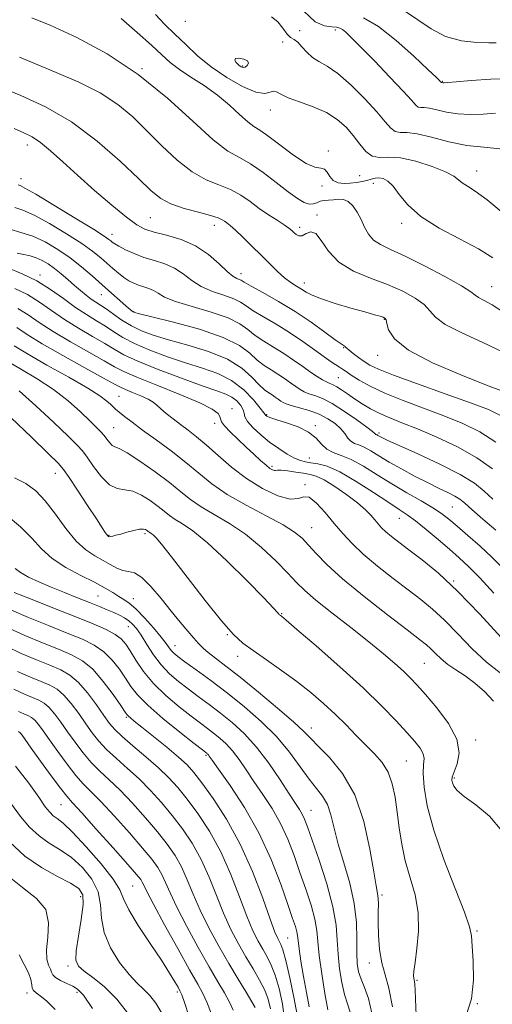
# Model space of a CAD drawing. Extents: x 2117300 to 2120200, y 302300 to 305200.
# Drawn here: x 2119639 to 2119745, y 302724 to 302945 of the extents above; entities that cross this region are included whole.
import ezdxf

# ---------------------------------------------------------------- set-up
doc = ezdxf.new("R2010")
doc.units = 0
doc.header["$MEASUREMENT"] = 0
for name, color, linetype, lineweight in [('CONTOUR INDEX', 41, 'Continuous', 13), ('CONTOUR INTERMEDIATE', 44, 'Continuous', 0), ('CONTOUR INTERMEDIATE DEPRESSION', 44, 'Continuous', 0), ('SPOT ELEVATION DTM', 2, 'Continuous', 13)]:
    doc.layers.add(name, color=color, linetype=linetype, lineweight=lineweight)

msp = doc.modelspace()

# ---------------------------------------------------------------- linework, layer by layer
at = {"layer": 'CONTOUR INDEX', "flags": 128}
for points, elevation in [([(2119745.914, 302940.019), (2119744.279, 302940.025), (2119741.539, 302940.099), (2119738.093, 302940.477), (2119734.521, 302941.438), (2119731.278, 302943.128), (2119728.32, 302945.166), (2119725.477, 302947.037)], 970), ([(2119745.169, 302891.671), (2119741.928, 302893.671), (2119737.682, 302895.912), (2119733.052, 302898.375), (2119728.938, 302900.965), (2119726.018, 302903.555), (2119724.085, 302905.909), (2119722.709, 302907.761), (2119721.528, 302908.92), (2119720.467, 302909.491), (2119719.516, 302909.658), (2119718.652, 302909.583), (2119717.794, 302909.366), (2119716.844, 302909.087), (2119715.727, 302908.818), (2119714.464, 302908.593), (2119713.095, 302908.437), (2119711.68, 302908.391), (2119710.351, 302908.558), (2119709.253, 302909.061), (2119708.479, 302909.937), (2119707.884, 302910.907), (2119707.271, 302911.606), (2119706.431, 302911.837), (2119705.131, 302912.058), (2119703.129, 302912.889), (2119700.335, 302914.724), (2119697.259, 302917.042), (2119694.565, 302919.097), (2119692.714, 302920.363), (2119691.375, 302921.213), (2119690.015, 302922.244), (2119688.203, 302923.898), (2119685.909, 302926.009), (2119683.207, 302928.259), (2119680.216, 302930.378), (2119677.242, 302932.304), (2119674.64, 302934.023), (2119672.606, 302935.583), (2119670.705, 302937.282), (2119668.341, 302939.477), (2119665.135, 302942.362), (2119661.569, 302945.459)], 980), ([(2119745.822, 302850.268), (2119742.226, 302852.567), (2119738.379, 302854.457), (2119734.167, 302856.167), (2119729.57, 302857.879), (2119724.964, 302859.593), (2119720.825, 302861.26), (2119717.528, 302862.828), (2119715.059, 302864.212), (2119713.303, 302865.321), (2119712.127, 302866.102), (2119711.316, 302866.651), (2119710.633, 302867.102), (2119709.851, 302867.596), (2119708.776, 302868.301), (2119707.22, 302869.392), (2119705.059, 302870.976), (2119702.41, 302872.883), (2119699.453, 302874.874), (2119696.393, 302876.742), (2119693.54, 302878.397), (2119691.232, 302879.783), (2119689.656, 302880.868), (2119688.391, 302881.735), (2119686.865, 302882.493), (2119684.677, 302883.253), (2119682.101, 302884.125), (2119679.581, 302885.222), (2119677.441, 302886.595), (2119675.531, 302888.055), (2119673.581, 302889.351), (2119671.39, 302890.309), (2119669.039, 302891.052), (2119666.676, 302891.777), (2119664.454, 302892.622), (2119662.524, 302893.5), (2119661.042, 302894.265), (2119660.102, 302894.809), (2119659.563, 302895.18), (2119659.224, 302895.468), (2119658.806, 302895.809), (2119657.72, 302896.55), (2119655.296, 302898.086), (2119651.2, 302900.61), (2119646.434, 302903.505), (2119642.331, 302905.95), (2119639.897, 302907.335), (2119638.805, 302907.897), (2119638.402, 302908.085)], 990), ([(2119745.401, 302816.319), (2119742.192, 302819.766), (2119739.683, 302822.311), (2119737.576, 302824.27), (2119735.397, 302826.166), (2119732.822, 302828.369), (2119730.126, 302830.635), (2119727.734, 302832.568), (2119725.889, 302833.928), (2119724.11, 302835.105), (2119721.732, 302836.647), (2119718.329, 302838.902), (2119714.412, 302841.42), (2119710.729, 302843.555), (2119707.866, 302844.822), (2119705.768, 302845.398), (2119704.221, 302845.622), (2119703.003, 302845.801), (2119701.87, 302846.101), (2119700.571, 302846.658), (2119698.921, 302847.569), (2119696.999, 302848.797), (2119694.95, 302850.271), (2119692.936, 302851.897), (2119691.189, 302853.499), (2119689.96, 302854.879), (2119689.391, 302855.906), (2119689.196, 302856.722), (2119688.984, 302857.537), (2119688.441, 302858.496), (2119687.572, 302859.499), (2119686.46, 302860.382), (2119685.088, 302861.066), (2119683.039, 302861.796), (2119679.791, 302862.902), (2119675.109, 302864.589), (2119669.886, 302866.57), (2119665.3, 302868.435), (2119662.184, 302869.892), (2119660.003, 302871.119), (2119657.875, 302872.411), (2119655.134, 302873.996), (2119651.967, 302875.833), (2119648.777, 302877.811), (2119645.866, 302879.818), (2119643.151, 302881.726), (2119640.45, 302883.401), (2119637.626, 302884.781)], 1000), ([(2119739.143, 302721.353), (2119740.343, 302725.081), (2119740.806, 302729.34), (2119740.738, 302733.555), (2119740.5, 302736.986), (2119740.319, 302739.241), (2119739.883, 302741.32), (2119738.747, 302744.569), (2119736.657, 302749.897), (2119734.128, 302756.467), (2119731.863, 302763.006), (2119730.414, 302768.465), (2119729.706, 302772.688), (2119729.509, 302775.746), (2119729.588, 302777.768), (2119729.677, 302779.116), (2119729.505, 302780.215), (2119728.842, 302781.439), (2119727.627, 302782.984), (2119725.841, 302784.996), (2119723.431, 302787.612), (2119720.218, 302790.919), (2119715.986, 302794.991), (2119710.748, 302799.742), (2119705.409, 302804.429), (2119701.097, 302808.148), (2119698.636, 302810.249), (2119697.627, 302811.093), (2119697.364, 302811.295), (2119697.255, 302811.375), (2119697.152, 302811.468), (2119697.024, 302811.613), (2119696.743, 302811.941), (2119695.806, 302812.948), (2119693.619, 302815.222), (2119689.858, 302819.06), (2119685.288, 302823.587), (2119680.946, 302827.634), (2119677.648, 302830.319), (2119675.32, 302831.892), (2119673.665, 302832.889), (2119672.389, 302833.772), (2119671.209, 302834.713), (2119669.843, 302835.811), (2119668.095, 302837.097), (2119666.115, 302838.328), (2119664.142, 302839.193), (2119662.35, 302839.536), (2119660.662, 302839.819), (2119658.94, 302840.664), (2119657.109, 302842.468), (2119655.344, 302844.758), (2119653.886, 302846.842), (2119652.821, 302848.272), (2119651.621, 302849.585), (2119649.604, 302851.565), (2119646.339, 302854.717), (2119642.396, 302858.429), (2119638.596, 302861.81)], 1010), ([(2119708.071, 302722.62), (2119707.383, 302726.329), (2119706.662, 302730.739), (2119706.097, 302734.857), (2119705.798, 302737.966), (2119705.565, 302740.461), (2119705.12, 302743.014), (2119704.261, 302746.14), (2119703.088, 302749.733), (2119701.777, 302753.529), (2119700.454, 302757.303), (2119699.04, 302760.98), (2119697.408, 302764.522), (2119695.486, 302767.894), (2119693.423, 302771.054), (2119691.427, 302773.962), (2119689.655, 302776.581), (2119688.071, 302778.877), (2119686.588, 302780.822), (2119685.139, 302782.407), (2119683.718, 302783.707), (2119682.336, 302784.82), (2119680.957, 302785.866), (2119679.364, 302787.057), (2119677.295, 302788.628), (2119674.606, 302790.74), (2119671.635, 302793.261), (2119668.841, 302795.985), (2119666.59, 302798.705), (2119664.872, 302801.217), (2119663.585, 302803.312), (2119662.589, 302804.86), (2119661.577, 302806.021), (2119660.207, 302807.033), (2119658.166, 302808.111), (2119655.271, 302809.386), (2119651.374, 302810.967), (2119646.521, 302812.884), (2119641.543, 302814.844), (2119637.468, 302816.476)], 1020), ([(2119691.714, 302723.158), (2119690.957, 302724.441), (2119689.634, 302726.591), (2119687.841, 302729.515), (2119685.737, 302733.038), (2119683.487, 302736.969), (2119681.284, 302741.052), (2119679.329, 302745.012), (2119677.755, 302748.624), (2119676.422, 302751.863), (2119675.125, 302754.753), (2119673.668, 302757.359), (2119671.906, 302759.912), (2119669.707, 302762.682), (2119667.017, 302765.827), (2119664.098, 302769.061), (2119661.294, 302771.985), (2119658.866, 302774.323), (2119656.756, 302776.298), (2119654.825, 302778.253), (2119652.963, 302780.448), (2119651.18, 302782.797), (2119649.514, 302785.127), (2119647.997, 302787.276), (2119646.626, 302789.123), (2119645.389, 302790.561), (2119644.248, 302791.534), (2119643.049, 302792.212), (2119641.613, 302792.816), (2119639.775, 302793.57), (2119637.433, 302794.683)], 1030), ([(2119663.522, 302721.253), (2119660.611, 302725.019), (2119657.75, 302727.885), (2119655.196, 302729.92), (2119653.194, 302731.35), (2119651.934, 302732.463), (2119651.377, 302733.79), (2119651.424, 302735.926), (2119651.933, 302739.211), (2119652.587, 302742.975), (2119653.026, 302746.294), (2119652.914, 302748.494), (2119652.023, 302749.909), (2119650.153, 302751.12), (2119647.22, 302752.63), (2119643.622, 302754.626), (2119639.875, 302757.211), (2119636.417, 302760.406)], 1040)]:
    msp.add_lwpolyline(points, dxfattribs=dict(at, elevation=elevation))
at = {"layer": 'CONTOUR INTERMEDIATE', "flags": 128}
for points, elevation in [([(2119745.74, 302924.202), (2119742.978, 302924.001), (2119740.086, 302923.902), (2119737.277, 302924.021), (2119734.744, 302924.418), (2119732.593, 302924.926), (2119730.911, 302925.32), (2119729.741, 302925.449), (2119728.958, 302925.458), (2119728.393, 302925.565), (2119727.829, 302926.007), (2119726.85, 302927.094), (2119724.987, 302929.155), (2119721.996, 302932.319), (2119718.514, 302935.924), (2119715.399, 302939.111), (2119713.306, 302941.219), (2119712.071, 302942.399), (2119711.326, 302943.001), (2119710.725, 302943.329), (2119710.008, 302943.505), (2119708.936, 302943.601), (2119707.322, 302943.802), (2119705.196, 302944.735), (2119702.638, 302947.137)], 974), ([(2119747.967, 302879.177), (2119745.002, 302881.08), (2119743.058, 302882.156), (2119741.894, 302882.771), (2119741.172, 302883.285), (2119740.169, 302884.04), (2119738.068, 302885.376), (2119734.364, 302887.476), (2119729.807, 302889.908), (2119725.462, 302892.083), (2119722.17, 302893.581), (2119719.875, 302894.644), (2119718.297, 302895.679), (2119717.172, 302897.003), (2119716.304, 302898.575), (2119715.509, 302900.26), (2119714.64, 302901.914), (2119713.677, 302903.344), (2119712.632, 302904.346), (2119711.526, 302904.79), (2119710.394, 302904.839), (2119709.278, 302904.732), (2119708.218, 302904.653), (2119707.233, 302904.568), (2119706.342, 302904.387), (2119705.539, 302904.072), (2119704.738, 302903.782), (2119703.83, 302903.727), (2119702.697, 302904.097), (2119701.182, 302904.994), (2119699.121, 302906.498), (2119696.445, 302908.593), (2119693.476, 302910.872), (2119690.632, 302912.831), (2119688.155, 302914.204), (2119685.574, 302915.685), (2119682.238, 302918.203), (2119677.654, 302922.381), (2119671.95, 302927.59), (2119665.409, 302932.893), (2119658.395, 302937.496), (2119651.59, 302941.19), (2119645.757, 302943.909), (2119641.436, 302945.655)], 982), ([(2119747.468, 302901.702), (2119743.846, 302904.689), (2119741.198, 302906.644), (2119739.428, 302907.788), (2119738.28, 302908.532), (2119737.444, 302909.23), (2119736.387, 302910.031), (2119734.521, 302911.027), (2119731.488, 302912.239), (2119727.84, 302913.391), (2119724.361, 302914.135), (2119721.659, 302914.272), (2119719.64, 302914.21), (2119718.037, 302914.509), (2119716.608, 302915.579), (2119715.22, 302917.238), (2119713.767, 302919.155), (2119712.132, 302921.045), (2119710.165, 302922.797), (2119707.704, 302924.344), (2119704.711, 302925.641), (2119701.643, 302926.725), (2119699.082, 302927.655), (2119697.445, 302928.452), (2119696.496, 302929.004), (2119695.839, 302929.161), (2119695.082, 302928.89), (2119693.872, 302928.628), (2119691.864, 302928.925), (2119688.865, 302930.184), (2119685.307, 302932.198), (2119681.772, 302934.612), (2119678.716, 302937.118), (2119676.071, 302939.597), (2119673.643, 302941.983), (2119671.314, 302944.231), (2119669.284, 302946.406)], 978), ([(2119746.696, 302916.15), (2119743.135, 302916.514), (2119739.285, 302916.926), (2119735.236, 302917.769), (2119731.368, 302918.786), (2119728.131, 302919.558), (2119725.846, 302919.811), (2119724.317, 302919.828), (2119723.215, 302920.037), (2119722.207, 302920.805), (2119720.942, 302922.261), (2119719.065, 302924.476), (2119716.37, 302927.399), (2119713.262, 302930.496), (2119710.295, 302933.112), (2119707.906, 302934.784), (2119706.05, 302935.825), (2119704.561, 302936.738), (2119703.297, 302937.894), (2119702.21, 302939.126), (2119701.272, 302940.136), (2119700.447, 302940.74), (2119699.67, 302941.222), (2119698.866, 302941.985), (2119697.954, 302943.278), (2119696.829, 302944.736), (2119695.377, 302945.841)], 976), ([(2119749.717, 302931.874), (2119744.739, 302931.807), (2119740.279, 302931.543), (2119736.909, 302931.257), (2119735.01, 302931.087), (2119734.221, 302931.023), (2119733.994, 302931.02), (2119733.874, 302931.039), (2119733.771, 302931.063), (2119733.691, 302931.082), (2119733.635, 302931.088), (2119733.598, 302931.088), (2119733.571, 302931.094), (2119733.544, 302931.115), (2119733.498, 302931.166), (2119733.409, 302931.265), (2119733.178, 302931.5), (2119732.39, 302932.266), (2119730.553, 302934.032), (2119727.383, 302937.03), (2119723.431, 302940.552), (2119719.456, 302943.655), (2119716.083, 302945.619)], 972), ([(2119747.471, 302870.486), (2119742.872, 302872.667), (2119738.199, 302874.783), (2119734.429, 302876.698), (2119732.223, 302878.324), (2119730.96, 302879.762), (2119729.702, 302881.161), (2119727.69, 302882.635), (2119724.894, 302884.152), (2119721.463, 302885.645), (2119717.606, 302887.098), (2119713.782, 302888.699), (2119710.509, 302890.69), (2119708.161, 302893.154), (2119706.54, 302895.547), (2119705.305, 302897.169), (2119704.178, 302897.55), (2119703.141, 302897.146), (2119702.24, 302896.644), (2119701.506, 302896.583), (2119700.912, 302896.895), (2119700.412, 302897.364), (2119699.934, 302897.831), (2119699.286, 302898.365), (2119698.248, 302899.093), (2119696.674, 302900.108), (2119694.723, 302901.367), (2119692.628, 302902.794), (2119690.561, 302904.301), (2119688.445, 302905.759), (2119686.143, 302907.026), (2119683.544, 302908.065), (2119680.651, 302909.233), (2119677.496, 302910.992), (2119674.133, 302913.647), (2119670.701, 302916.885), (2119667.363, 302920.242), (2119664.181, 302923.339), (2119660.824, 302926.152), (2119656.862, 302928.748), (2119652.06, 302931.166), (2119646.964, 302933.359), (2119642.317, 302935.255), (2119638.701, 302936.796)], 984), ([(2119747.583, 302861.608), (2119743.747, 302863.066), (2119737.976, 302865.338), (2119731.559, 302868.107), (2119726.164, 302870.939), (2119723.037, 302873.456), (2119721.721, 302875.494), (2119721.335, 302876.945), (2119721.129, 302877.76), (2119720.873, 302878.131), (2119720.469, 302878.311), (2119719.783, 302878.526), (2119718.532, 302878.893), (2119716.398, 302879.5), (2119713.249, 302880.392), (2119709.71, 302881.432), (2119706.592, 302882.438), (2119704.494, 302883.271), (2119703.161, 302883.968), (2119702.127, 302884.613), (2119701.003, 302885.29), (2119699.72, 302886.108), (2119698.288, 302887.178), (2119696.712, 302888.583), (2119694.972, 302890.29), (2119693.047, 302892.238), (2119690.961, 302894.328), (2119688.938, 302896.315), (2119687.252, 302897.915), (2119686.097, 302898.933), (2119685.355, 302899.513), (2119684.83, 302899.883), (2119684.29, 302900.244), (2119683.367, 302900.675), (2119681.653, 302901.222), (2119678.932, 302901.925), (2119675.728, 302902.782), (2119672.755, 302903.781), (2119670.469, 302904.982), (2119668.312, 302906.739), (2119665.469, 302909.476), (2119661.337, 302913.41), (2119656.164, 302917.931), (2119650.409, 302922.218), (2119644.531, 302925.625), (2119638.982, 302928.191), (2119634.212, 302930.127)], 986), ([(2119747.043, 302856.162), (2119744.205, 302857.559), (2119740.155, 302859.102), (2119734.464, 302861.121), (2119728.206, 302863.327), (2119722.828, 302865.274), (2119719.399, 302866.638), (2119717.467, 302867.584), (2119716.204, 302868.394), (2119714.951, 302869.282), (2119713.748, 302870.167), (2119712.81, 302870.898), (2119712.283, 302871.364), (2119712.048, 302871.617), (2119711.918, 302871.753), (2119711.683, 302871.898), (2119711.045, 302872.309), (2119709.678, 302873.276), (2119707.362, 302874.985), (2119704.272, 302877.208), (2119700.686, 302879.612), (2119696.922, 302881.894), (2119693.448, 302883.854), (2119690.775, 302885.323), (2119689.243, 302886.193), (2119688.521, 302886.622), (2119688.107, 302886.829), (2119687.565, 302887.046), (2119686.705, 302887.538), (2119685.404, 302888.581), (2119683.562, 302890.323), (2119681.187, 302892.408), (2119678.309, 302894.352), (2119675.035, 302895.781), (2119671.76, 302896.765), (2119668.953, 302897.48), (2119666.885, 302898.143), (2119665.046, 302899.127), (2119662.729, 302900.841), (2119659.445, 302903.539), (2119655.581, 302906.847), (2119651.743, 302910.233), (2119648.424, 302913.241), (2119645.667, 302915.721), (2119643.404, 302917.599), (2119641.515, 302918.868), (2119639.674, 302919.8), (2119637.506, 302920.735)], 988), ([(2119745.049, 302844.265), (2119741.586, 302846.733), (2119737.235, 302849.158), (2119732.532, 302851.379), (2119728.179, 302853.232), (2119724.709, 302854.615), (2119721.991, 302855.687), (2119719.726, 302856.671), (2119717.667, 302857.74), (2119715.77, 302858.875), (2119714.039, 302860.009), (2119712.485, 302861.073), (2119711.143, 302861.993), (2119710.049, 302862.695), (2119709.21, 302863.141), (2119708.496, 302863.45), (2119707.745, 302863.779), (2119706.816, 302864.265), (2119705.642, 302864.978), (2119704.176, 302865.966), (2119702.394, 302867.247), (2119700.353, 302868.707), (2119698.136, 302870.2), (2119695.839, 302871.608), (2119693.629, 302872.943), (2119691.69, 302874.243), (2119690.069, 302875.544), (2119688.26, 302876.849), (2119685.623, 302878.158), (2119681.79, 302879.46), (2119677.497, 302880.712), (2119673.758, 302881.863), (2119671.321, 302882.867), (2119669.876, 302883.701), (2119668.852, 302884.35), (2119667.785, 302884.817), (2119666.639, 302885.179), (2119665.488, 302885.532), (2119664.384, 302885.963), (2119663.292, 302886.526), (2119662.157, 302887.263), (2119660.939, 302888.201), (2119659.654, 302889.29), (2119658.336, 302890.46), (2119656.948, 302891.684), (2119655.188, 302893.098), (2119652.688, 302894.878), (2119649.26, 302897.093), (2119645.453, 302899.375), (2119641.997, 302901.244), (2119639.449, 302902.37), (2119637.668, 302903.011)], 992), ([(2119745.186, 302837.414), (2119743.236, 302839.229), (2119741.008, 302841.014), (2119737.808, 302842.999), (2119733.26, 302845.304), (2119728.267, 302847.609), (2119724.048, 302849.486), (2119721.512, 302850.623), (2119720.329, 302851.179), (2119719.857, 302851.432), (2119719.558, 302851.612), (2119719.317, 302851.76), (2119719.123, 302851.866), (2119718.965, 302851.931), (2119718.837, 302851.978), (2119718.733, 302852.039), (2119718.585, 302852.18), (2119718.071, 302852.614), (2119716.806, 302853.591), (2119714.568, 302855.235), (2119711.784, 302857.17), (2119709.043, 302858.894), (2119706.815, 302860.029), (2119705.102, 302860.694), (2119703.785, 302861.133), (2119702.738, 302861.559), (2119701.803, 302862.068), (2119700.811, 302862.726), (2119699.633, 302863.573), (2119698.284, 302864.539), (2119696.819, 302865.525), (2119695.285, 302866.475), (2119693.718, 302867.488), (2119692.148, 302868.704), (2119690.486, 302870.218), (2119688.163, 302871.955), (2119684.491, 302873.795), (2119679.15, 302875.608), (2119673.287, 302877.212), (2119668.416, 302878.414), (2119665.659, 302879.087), (2119664.556, 302879.38), (2119664.255, 302879.509), (2119664.016, 302879.681), (2119663.547, 302880.066), (2119662.666, 302880.824), (2119661.252, 302882.065), (2119659.407, 302883.7), (2119657.295, 302885.587), (2119655.044, 302887.599), (2119652.651, 302889.65), (2119650.08, 302891.67), (2119647.32, 302893.576), (2119644.472, 302895.244), (2119641.663, 302896.538), (2119639.002, 302897.405), (2119636.532, 302898.124)], 994), ([(2119745.832, 302830.426), (2119742.94, 302832.911), (2119740.457, 302835.081), (2119738.835, 302836.524), (2119737.734, 302837.427), (2119736.616, 302838.133), (2119735.041, 302838.933), (2119732.964, 302839.922), (2119730.437, 302841.148), (2119727.556, 302842.622), (2119724.585, 302844.219), (2119721.834, 302845.78), (2119719.545, 302847.161), (2119717.698, 302848.29), (2119716.208, 302849.107), (2119714.997, 302849.605), (2119714.016, 302849.968), (2119713.222, 302850.432), (2119712.549, 302851.174), (2119711.844, 302852.151), (2119710.933, 302853.261), (2119709.672, 302854.41), (2119708.049, 302855.518), (2119706.08, 302856.514), (2119703.841, 302857.338), (2119701.636, 302857.99), (2119699.825, 302858.486), (2119698.661, 302858.852), (2119697.964, 302859.158), (2119697.447, 302859.487), (2119696.872, 302859.9), (2119696.215, 302860.37), (2119695.501, 302860.851), (2119694.731, 302861.342), (2119693.807, 302862.034), (2119692.606, 302863.164), (2119690.981, 302864.873), (2119688.691, 302866.91), (2119685.47, 302868.926), (2119681.225, 302870.643), (2119676.549, 302872.059), (2119672.208, 302873.243), (2119668.781, 302874.275), (2119666.11, 302875.28), (2119663.852, 302876.391), (2119661.74, 302877.688), (2119659.81, 302879.021), (2119658.176, 302880.187), (2119656.899, 302881.045), (2119655.843, 302881.723), (2119654.824, 302882.411), (2119653.688, 302883.265), (2119652.42, 302884.296), (2119651.038, 302885.477), (2119649.567, 302886.768), (2119648.059, 302888.071), (2119646.574, 302889.278), (2119645.155, 302890.296), (2119643.789, 302891.104), (2119642.443, 302891.698), (2119641.085, 302892.097), (2119639.672, 302892.398), (2119638.156, 302892.72)], 996), ([(2119747.197, 302822.161), (2119744.921, 302824.41), (2119742.287, 302826.847), (2119739.563, 302829.265), (2119737.148, 302831.363), (2119735.291, 302832.944), (2119733.633, 302834.221), (2119731.666, 302835.509), (2119729.015, 302837.057), (2119725.846, 302838.861), (2119722.46, 302840.851), (2119719.131, 302842.925), (2119716.028, 302844.847), (2119713.293, 302846.348), (2119711.033, 302847.271), (2119709.221, 302847.902), (2119707.796, 302848.638), (2119706.64, 302849.766), (2119705.415, 302851.145), (2119703.725, 302852.524), (2119701.348, 302853.694), (2119698.744, 302854.612), (2119696.544, 302855.274), (2119695.217, 302855.693), (2119694.597, 302855.933), (2119694.352, 302856.075), (2119694.208, 302856.182), (2119694.107, 302856.27), (2119694.046, 302856.337), (2119693.976, 302856.439), (2119693.668, 302856.846), (2119692.848, 302857.884), (2119691.308, 302859.734), (2119689.115, 302861.993), (2119686.403, 302864.115), (2119683.286, 302865.694), (2119679.81, 302866.907), (2119675.999, 302868.072), (2119671.945, 302869.432), (2119667.998, 302870.925), (2119664.576, 302872.413), (2119661.962, 302873.79), (2119659.907, 302875.07), (2119658.025, 302876.299), (2119655.997, 302877.536), (2119653.753, 302878.903), (2119651.286, 302880.534), (2119648.594, 302882.497), (2119645.682, 302884.584), (2119642.564, 302886.521), (2119639.291, 302888.11), (2119636.09, 302889.457)], 998), ([(2119747.049, 302806.334), (2119742.221, 302811.599), (2119737.275, 302816.709), (2119732.902, 302820.763), (2119729.24, 302823.787), (2119726.29, 302826.033), (2119724.03, 302827.736), (2119722.345, 302829.045), (2119721.096, 302830.09), (2119720.145, 302830.993), (2119719.357, 302831.851), (2119718.598, 302832.755), (2119717.717, 302833.794), (2119716.504, 302835.046), (2119714.731, 302836.588), (2119712.298, 302838.423), (2119709.608, 302840.261), (2119707.191, 302841.737), (2119705.419, 302842.595), (2119704.03, 302843.003), (2119702.603, 302843.238), (2119700.857, 302843.512), (2119699.048, 302843.787), (2119697.574, 302843.963), (2119696.715, 302843.977), (2119696.292, 302843.908), (2119696.014, 302843.875), (2119695.626, 302843.989), (2119695.023, 302844.346), (2119694.139, 302845.036), (2119692.926, 302846.117), (2119691.421, 302847.523), (2119689.681, 302849.153), (2119687.805, 302850.888), (2119686.063, 302852.539), (2119684.768, 302853.895), (2119684.126, 302854.817), (2119683.907, 302855.45), (2119683.77, 302856.009), (2119683.334, 302856.699), (2119682.038, 302857.676), (2119679.278, 302859.084), (2119674.778, 302860.973), (2119669.578, 302863.025), (2119665.041, 302864.824), (2119662.116, 302866.103), (2119660.062, 302867.181), (2119657.724, 302868.522), (2119654.27, 302870.455), (2119650.182, 302872.762), (2119646.268, 302875.088), (2119643.139, 302877.14), (2119640.62, 302878.868), (2119638.335, 302880.282)], 1002), ([(2119746.784, 302798.362), (2119743.733, 302800.757), (2119740.498, 302803.816), (2119737.268, 302807.154), (2119734.253, 302810.245), (2119731.571, 302812.722), (2119728.965, 302814.847), (2119726.088, 302817.038), (2119722.725, 302819.597), (2119719.213, 302822.359), (2119716.022, 302825.041), (2119713.491, 302827.443), (2119711.425, 302829.688), (2119709.494, 302831.984), (2119707.467, 302834.41), (2119705.502, 302836.544), (2119703.852, 302837.84), (2119702.633, 302837.978), (2119701.409, 302837.561), (2119699.603, 302837.417), (2119696.819, 302838.197), (2119693.37, 302839.83), (2119689.746, 302842.064), (2119686.364, 302844.638), (2119683.342, 302847.252), (2119680.722, 302849.594), (2119678.517, 302851.438), (2119676.617, 302852.903), (2119674.881, 302854.191), (2119673.214, 302855.457), (2119671.703, 302856.657), (2119670.481, 302857.697), (2119669.598, 302858.52), (2119668.772, 302859.213), (2119667.64, 302859.899), (2119665.976, 302860.661), (2119664.105, 302861.423), (2119662.492, 302862.066), (2119661.368, 302862.567), (2119660.037, 302863.275), (2119657.573, 302864.634), (2119653.407, 302866.915), (2119648.396, 302869.692), (2119643.758, 302872.365), (2119640.412, 302874.462), (2119638.089, 302876.01)], 1004), ([(2119745.313, 302792.054), (2119743.258, 302794.162), (2119741.079, 302796.09), (2119738.901, 302797.685), (2119736.84, 302799.035), (2119735.011, 302800.285), (2119733.496, 302801.54), (2119732.259, 302802.739), (2119731.231, 302803.782), (2119730.24, 302804.681), (2119728.691, 302805.907), (2119725.885, 302808.042), (2119721.435, 302811.44), (2119716.201, 302815.528), (2119711.355, 302819.506), (2119707.805, 302822.734), (2119705.393, 302825.215), (2119703.701, 302827.117), (2119702.279, 302828.629), (2119700.565, 302830.037), (2119697.972, 302831.653), (2119694.148, 302833.7), (2119689.689, 302836.054), (2119685.43, 302838.506), (2119681.978, 302840.894), (2119679.041, 302843.263), (2119676.097, 302845.705), (2119672.788, 302848.261), (2119669.392, 302850.756), (2119666.345, 302852.964), (2119663.99, 302854.707), (2119662.29, 302856.014), (2119661.111, 302856.961), (2119660.313, 302857.639), (2119659.716, 302858.186), (2119659.132, 302858.75), (2119658.317, 302859.493), (2119656.791, 302860.625), (2119654.02, 302862.37), (2119649.748, 302864.822), (2119644.844, 302867.568), (2119640.458, 302870.07), (2119637.451, 302871.91)], 1006), ([(2119747.182, 302762.866), (2119744.373, 302766.202), (2119741.323, 302768.723), (2119738.74, 302770.588), (2119737.153, 302771.951), (2119736.384, 302772.932), (2119736.076, 302773.642), (2119735.949, 302774.226), (2119736.031, 302774.947), (2119736.427, 302776.103), (2119737.114, 302777.928), (2119737.546, 302780.412), (2119737.054, 302783.484), (2119735.212, 302786.999), (2119732.593, 302790.519), (2119730.016, 302793.536), (2119728.092, 302795.698), (2119726.59, 302797.29), (2119725.07, 302798.759), (2119723.139, 302800.493), (2119720.592, 302802.65), (2119717.271, 302805.334), (2119713.175, 302808.543), (2119708.928, 302811.859), (2119705.308, 302814.76), (2119702.838, 302816.91), (2119701.01, 302818.719), (2119699.062, 302820.781), (2119696.402, 302823.511), (2119693.138, 302826.597), (2119689.554, 302829.547), (2119685.926, 302831.981), (2119682.508, 302833.97), (2119679.547, 302835.698), (2119677.163, 302837.348), (2119674.957, 302839.107), (2119672.402, 302841.16), (2119669.178, 302843.576), (2119665.786, 302845.966), (2119662.934, 302847.824), (2119661.14, 302848.805), (2119660.16, 302849.215), (2119659.561, 302849.523), (2119658.982, 302850.094), (2119658.359, 302850.879), (2119657.702, 302851.726), (2119656.981, 302852.554), (2119656.001, 302853.558), (2119654.525, 302855.003), (2119652.374, 302857.059), (2119649.6, 302859.521), (2119646.308, 302862.09), (2119642.673, 302864.497), (2119639.133, 302866.602), (2119636.191, 302868.297)], 1008), ([(2119727.938, 302721.426), (2119727.756, 302725.029), (2119727.664, 302727.164), (2119727.602, 302728.338), (2119727.529, 302729.004), (2119727.447, 302729.412), (2119727.375, 302729.758), (2119727.339, 302730.271), (2119727.407, 302731.314), (2119727.655, 302733.283), (2119728.09, 302736.42), (2119728.443, 302740.344), (2119728.372, 302744.52), (2119727.658, 302748.521), (2119726.562, 302752.344), (2119725.464, 302756.094), (2119724.659, 302759.842), (2119724.099, 302763.537), (2119723.65, 302767.091), (2119723.176, 302770.42), (2119722.538, 302773.433), (2119721.594, 302776.04), (2119720.244, 302778.209), (2119718.541, 302780.145), (2119716.579, 302782.109), (2119714.439, 302784.302), (2119712.14, 302786.675), (2119709.69, 302789.113), (2119707.08, 302791.532), (2119704.244, 302793.951), (2119701.1, 302796.418), (2119697.649, 302798.937), (2119694.226, 302801.334), (2119691.248, 302803.394), (2119688.945, 302805.074), (2119686.8, 302807.025), (2119684.108, 302810.069), (2119680.43, 302814.675), (2119676.398, 302819.896), (2119672.909, 302824.428), (2119670.642, 302827.285), (2119669.392, 302828.744), (2119668.732, 302829.396), (2119668.302, 302829.746), (2119667.998, 302829.951), (2119667.782, 302830.081), (2119667.616, 302830.196), (2119667.462, 302830.319), (2119667.284, 302830.462), (2119667.024, 302830.621), (2119666.547, 302830.719), (2119665.693, 302830.66), (2119664.385, 302830.388), (2119662.863, 302829.991), (2119661.445, 302829.595), (2119660.384, 302829.301), (2119659.667, 302829.115), (2119659.215, 302829.018), (2119658.951, 302828.991), (2119658.807, 302829.009), (2119658.718, 302829.051), (2119658.624, 302829.107), (2119658.493, 302829.227), (2119658.294, 302829.476), (2119657.961, 302829.968), (2119657.278, 302831.018), (2119655.99, 302832.992), (2119653.988, 302836.039), (2119651.731, 302839.458), (2119649.823, 302842.332), (2119648.605, 302844.083), (2119647.372, 302845.489), (2119645.158, 302847.667), (2119641.359, 302851.348), (2119636.831, 302855.721)], 1012), ([(2119722.549, 302723.331), (2119721.794, 302727.506), (2119720.93, 302730.498), (2119720.175, 302733.183), (2119719.696, 302736.223), (2119719.46, 302739.41), (2119719.382, 302742.326), (2119719.383, 302744.638), (2119719.399, 302746.382), (2119719.369, 302747.683), (2119719.234, 302748.794), (2119718.924, 302750.478), (2119718.37, 302753.623), (2119717.486, 302758.759), (2119716.115, 302764.973), (2119714.085, 302770.991), (2119711.357, 302775.788), (2119708.422, 302779.333), (2119705.906, 302781.843), (2119704.183, 302783.61), (2119702.62, 302785.23), (2119700.337, 302787.374), (2119696.746, 302790.481), (2119692.448, 302794.058), (2119688.338, 302797.383), (2119685.129, 302799.892), (2119682.801, 302801.664), (2119681.15, 302802.939), (2119679.962, 302803.956), (2119678.973, 302804.95), (2119677.906, 302806.153), (2119676.535, 302807.76), (2119674.832, 302809.804), (2119672.818, 302812.283), (2119670.555, 302815.102), (2119668.261, 302817.804), (2119666.198, 302819.841), (2119664.547, 302820.847), (2119663.19, 302821.188), (2119661.928, 302821.406), (2119660.591, 302821.934), (2119659.116, 302822.74), (2119657.468, 302823.677), (2119655.619, 302824.68), (2119653.587, 302826.01), (2119651.397, 302828.011), (2119649.089, 302830.86), (2119646.751, 302834.089), (2119644.486, 302837.064), (2119642.337, 302839.301), (2119640.12, 302840.919), (2119637.594, 302842.187)], 1014), ([(2119717.924, 302721.854), (2119717.175, 302725.21), (2119716.297, 302727.633), (2119715.501, 302729.499), (2119714.955, 302731.18), (2119714.656, 302733.024), (2119714.557, 302735.375), (2119714.573, 302738.488), (2119714.473, 302742.275), (2119713.987, 302746.559), (2119712.951, 302751.137), (2119711.625, 302755.699), (2119710.372, 302759.909), (2119709.454, 302763.493), (2119708.724, 302766.434), (2119707.932, 302768.778), (2119706.87, 302770.638), (2119705.496, 302772.397), (2119703.81, 302774.504), (2119701.798, 302777.283), (2119699.385, 302780.562), (2119696.484, 302784.045), (2119693.06, 302787.474), (2119689.298, 302790.756), (2119685.437, 302793.838), (2119681.724, 302796.65), (2119678.449, 302799.052), (2119675.909, 302800.886), (2119674.298, 302802.068), (2119673.388, 302802.799), (2119672.847, 302803.355), (2119672.359, 302803.999), (2119671.663, 302804.949), (2119670.519, 302806.414), (2119668.789, 302808.482), (2119666.771, 302810.762), (2119664.87, 302812.743), (2119663.383, 302814.054), (2119662.181, 302814.889), (2119661.027, 302815.581), (2119659.687, 302816.412), (2119657.94, 302817.458), (2119655.566, 302818.747), (2119652.477, 302820.293), (2119649.108, 302822.08), (2119646.025, 302824.081), (2119643.6, 302826.273), (2119641.425, 302828.65), (2119638.901, 302831.209), (2119635.654, 302833.889)], 1016), ([(2119713.041, 302722.134), (2119712.437, 302723.98), (2119711.786, 302726.06), (2119711.169, 302728.755), (2119710.659, 302731.882), (2119710.327, 302735.116), (2119710.172, 302738.265), (2119709.911, 302741.675), (2119709.187, 302745.823), (2119707.788, 302750.938), (2119706.059, 302756.261), (2119704.488, 302760.78), (2119703.44, 302763.753), (2119702.789, 302765.502), (2119702.288, 302766.614), (2119701.694, 302767.647), (2119700.792, 302769.04), (2119699.374, 302771.203), (2119697.306, 302774.37), (2119694.766, 302778.08), (2119692.005, 302781.697), (2119689.239, 302784.722), (2119686.526, 302787.204), (2119683.886, 302789.329), (2119681.34, 302791.258), (2119678.906, 302793.055), (2119676.602, 302794.757), (2119674.441, 302796.423), (2119672.425, 302798.178), (2119670.554, 302800.17), (2119668.833, 302802.462), (2119667.305, 302804.796), (2119666.018, 302806.833), (2119664.992, 302808.321), (2119664.117, 302809.352), (2119663.254, 302810.106), (2119662.282, 302810.74), (2119661.166, 302811.327), (2119659.89, 302811.916), (2119658.418, 302812.557), (2119656.645, 302813.299), (2119654.445, 302814.188), (2119651.758, 302815.252), (2119648.789, 302816.431), (2119645.809, 302817.644), (2119643.067, 302818.818), (2119640.721, 302819.923), (2119638.91, 302820.938), (2119637.692, 302821.853)], 1018), ([(2119703.865, 302723.323), (2119703.233, 302726.549), (2119702.584, 302730.117), (2119701.999, 302733.569), (2119701.566, 302736.382), (2119701.335, 302738.195), (2119701.209, 302739.313), (2119701.053, 302740.205), (2119700.735, 302741.342), (2119700.117, 302743.205), (2119699.066, 302746.278), (2119697.467, 302750.853), (2119695.29, 302756.458), (2119692.528, 302762.431), (2119689.277, 302768.14), (2119686.054, 302773.067), (2119683.481, 302776.721), (2119682.004, 302778.791), (2119681.376, 302779.674), (2119681.172, 302779.947), (2119681.04, 302780.092), (2119680.911, 302780.21), (2119680.785, 302780.311), (2119680.573, 302780.474), (2119679.822, 302781.06), (2119677.988, 302782.499), (2119674.785, 302785.033), (2119670.96, 302788.146), (2119667.516, 302791.133), (2119665.201, 302793.469), (2119663.722, 302795.353), (2119662.53, 302797.165), (2119661.169, 302799.178), (2119659.55, 302801.244), (2119657.676, 302803.11), (2119655.51, 302804.61), (2119652.843, 302805.928), (2119649.422, 302807.337), (2119645.172, 302809.021), (2119640.721, 302810.812), (2119636.875, 302812.454)], 1022), ([(2119701.292, 302720.72), (2119700.489, 302725.142), (2119699.505, 302729.807), (2119698.59, 302733.703), (2119697.934, 302736.089), (2119697.487, 302737.301), (2119697.141, 302737.948), (2119696.765, 302738.652), (2119696.154, 302740.099), (2119695.085, 302742.99), (2119693.385, 302747.75), (2119691.104, 302753.701), (2119688.343, 302759.892), (2119685.259, 302765.492), (2119682.23, 302770.164), (2119679.691, 302773.693), (2119677.895, 302776.02), (2119676.373, 302777.69), (2119674.479, 302779.406), (2119671.791, 302781.659), (2119668.79, 302784.11), (2119666.185, 302786.213), (2119664.513, 302787.558), (2119663.626, 302788.275), (2119663.204, 302788.634), (2119662.926, 302788.93), (2119662.461, 302789.577), (2119661.475, 302791.017), (2119659.749, 302793.496), (2119657.522, 302796.467), (2119655.145, 302799.186), (2119652.855, 302801.108), (2119650.414, 302802.47), (2119647.47, 302803.707), (2119643.823, 302805.158), (2119639.899, 302806.78), (2119636.281, 302808.433)], 1024), ([(2119698.327, 302720.319), (2119697.805, 302723.986), (2119697.077, 302727.434), (2119696.225, 302730.399), (2119695.315, 302732.708), (2119694.366, 302734.56), (2119693.382, 302736.245), (2119692.351, 302738.072), (2119691.199, 302740.414), (2119689.833, 302743.664), (2119688.175, 302748.041), (2119686.21, 302753.089), (2119683.937, 302758.179), (2119681.395, 302762.781), (2119678.789, 302766.746), (2119676.363, 302770.023), (2119674.262, 302772.627), (2119672.231, 302774.854), (2119669.916, 302777.068), (2119667.109, 302779.514), (2119664.206, 302781.965), (2119661.75, 302784.074), (2119660.105, 302785.639), (2119658.927, 302787.031), (2119657.69, 302788.765), (2119656.004, 302791.174), (2119654, 302793.858), (2119651.943, 302796.239), (2119650.001, 302797.895), (2119647.961, 302799.048), (2119645.518, 302800.077), (2119642.474, 302801.295), (2119639.077, 302802.748), (2119635.688, 302804.411)], 1026), ([(2119695.12, 302722.83), (2119694.65, 302725.062), (2119693.861, 302727.096), (2119692.697, 302729.328), (2119691.245, 302731.818), (2119689.623, 302734.541), (2119687.938, 302737.491), (2119686.244, 302740.729), (2119684.581, 302744.338), (2119682.965, 302748.332), (2119681.316, 302752.476), (2119679.531, 302756.466), (2119677.532, 302760.07), (2119675.348, 302763.329), (2119673.035, 302766.352), (2119670.639, 302769.227), (2119668.165, 302771.958), (2119665.605, 302774.526), (2119662.988, 302776.919), (2119660.481, 302779.131), (2119658.288, 302781.164), (2119656.534, 302783.044), (2119655.053, 302784.914), (2119653.602, 302786.946), (2119652.001, 302789.225), (2119650.313, 302791.491), (2119648.666, 302793.4), (2119647.124, 302794.715), (2119645.505, 302795.63), (2119643.566, 302796.446), (2119641.124, 302797.432), (2119638.255, 302798.716)], 1028), ([(2119686.741, 302722.536), (2119685.899, 302724.384), (2119684.789, 302726.432), (2119683.309, 302728.968), (2119681.346, 302732.335), (2119678.886, 302736.685), (2119676.305, 302741.404), (2119674.077, 302745.686), (2119672.544, 302748.915), (2119671.528, 302751.25), (2119670.719, 302753.04), (2119669.804, 302754.649), (2119668.465, 302756.495), (2119666.379, 302759.011), (2119663.394, 302762.427), (2119660.031, 302766.165), (2119656.983, 302769.443), (2119654.744, 302771.728), (2119653.031, 302773.464), (2119651.363, 302775.343), (2119649.392, 302777.853), (2119647.307, 302780.68), (2119645.426, 302783.308), (2119643.994, 302785.327), (2119642.939, 302786.756), (2119642.112, 302787.722), (2119641.371, 302788.354), (2119640.593, 302788.793), (2119639.661, 302789.186), (2119638.426, 302789.707)], 1032), ([(2119681.768, 302721.913), (2119680.841, 302724.327), (2119679.944, 302726.273), (2119678.776, 302728.42), (2119676.955, 302731.631), (2119674.285, 302736.401), (2119671.327, 302741.756), (2119668.825, 302746.359), (2119667.334, 302749.206), (2119666.634, 302750.637), (2119666.313, 302751.327), (2119665.941, 302751.938), (2119665.024, 302753.078), (2119663.051, 302755.341), (2119659.771, 302759.027), (2119655.964, 302763.268), (2119652.671, 302766.902), (2119650.623, 302769.133), (2119649.306, 302770.631), (2119647.901, 302772.432), (2119645.822, 302775.257), (2119643.433, 302778.563), (2119641.338, 302781.488), (2119639.99, 302783.378), (2119639.251, 302784.389), (2119638.835, 302784.883), (2119638.495, 302785.173)], 1034), ([(2119676.795, 302721.291), (2119675.782, 302724.27), (2119675.165, 302725.995), (2119674.771, 302726.92), (2119674.344, 302727.711), (2119673.64, 302728.952), (2119672.461, 302730.91), (2119670.625, 302733.769), (2119668.093, 302737.548), (2119665.412, 302741.603), (2119663.273, 302745.124), (2119662.099, 302747.585), (2119661.236, 302749.59), (2119659.759, 302752.027), (2119657.049, 302755.48), (2119653.701, 302759.311), (2119650.617, 302762.576), (2119648.486, 302764.582), (2119647.158, 302765.631), (2119646.271, 302766.277), (2119645.477, 302767.039), (2119644.482, 302768.301), (2119643.007, 302770.411), (2119640.809, 302773.574), (2119637.796, 302777.405)], 1036), ([(2119670.664, 302721.895), (2119669.321, 302724.117), (2119667.967, 302725.895), (2119666.608, 302727.277), (2119665.116, 302728.668), (2119663.333, 302730.561), (2119661.214, 302733.297), (2119659.162, 302736.598), (2119657.693, 302740.031), (2119657.118, 302743.251), (2119656.925, 302746.264), (2119656.392, 302749.16), (2119654.981, 302751.987), (2119652.862, 302754.61), (2119650.385, 302756.848), (2119647.853, 302758.606), (2119645.39, 302760.128), (2119643.073, 302761.744), (2119640.947, 302763.723), (2119638.927, 302766.095), (2119636.897, 302768.833)], 1038), ([(2119655.13, 302722.975), (2119653.064, 302725.914), (2119651.765, 302727.292), (2119650.657, 302727.951), (2119649.318, 302728.583), (2119647.926, 302729.267), (2119646.809, 302729.928), (2119646.196, 302730.521), (2119645.902, 302731.113), (2119645.644, 302731.802), (2119645.23, 302732.709), (2119644.84, 302734.058), (2119644.749, 302736.098), (2119645.066, 302738.942), (2119645.245, 302742.163), (2119644.576, 302745.199), (2119642.541, 302747.695), (2119639.396, 302750.123), (2119635.587, 302753.164)], 1042), ([(2119646.682, 302722.711), (2119644.739, 302724.681), (2119643.335, 302725.817), (2119642.401, 302726.49), (2119641.841, 302726.968), (2119641.558, 302727.497), (2119641.427, 302728.288), (2119641.227, 302729.421), (2119640.712, 302730.942), (2119639.748, 302732.86), (2119638.646, 302735.034)], 1044)]:
    msp.add_lwpolyline(points, dxfattribs=dict(at, elevation=elevation))
at = {"layer": 'CONTOUR INTERMEDIATE DEPRESSION', "elevation": 976, "flags": 128}
msp.add_lwpolyline([(2119687.242, 302936.478), (2119688.052, 302936.545), (2119689.142, 302936.336), (2119689.987, 302935.925), (2119690.198, 302935.397), (2119689.92, 302934.884), (2119689.435, 302934.528), (2119688.966, 302934.442), (2119688.51, 302934.615), (2119688.006, 302935.007), (2119687.454, 302935.554), (2119687.098, 302936.103), (2119687.242, 302936.478)], dxfattribs=at)
at = {"layer": 'SPOT ELEVATION DTM'}
for p in [(2119676.01, 302944.85, 976.7), (2119701.72, 302942.76, 974.6), (2119709.7, 302942.87, 974.4), (2119697.86, 302940.19, 976.6), (2119666.24, 302934.16, 982), (2119688.9, 302934.76, 975.8), (2119733.83, 302931.37, 971.9), (2119695.07, 302924.87, 978.7), (2119640.42, 302917.06, 988.6), (2119708.18, 302915.69, 979.8), (2119639.02, 302909.44, 989.4), (2119715.19, 302910.14, 979), (2119741.55, 302911.18, 977.3), (2119706.73, 302907.85, 980.3), (2119718.29, 302908.41, 980.6), (2119668.09, 302900.67, 987), (2119705.59, 302901.29, 983.8), (2119682.49, 302899.01, 986.6), (2119701.73, 302898.55, 983.6), (2119724.63, 302899.4, 980.4), (2119659.49, 302896.97, 989.4), (2119643.29, 302887.8, 997.6), (2119688.48, 302888.13, 987.4), (2119702.79, 302885.99, 985.4), (2119744.88, 302885.2, 981.2), (2119657.1, 302883.41, 994.8), (2119664.36, 302879.6, 993.9), (2119720.77, 302877.84, 986.1), (2119711.58, 302871.47, 988.1), (2119719.28, 302869.78, 986.6), (2119710.38, 302864.72, 991), (2119661.09, 302860.55, 1005.1), (2119686.5, 302857.77, 1001.4), (2119694.25, 302856.41, 997.9), (2119682.59, 302854.48, 1002.4), (2119705.2, 302853.94, 997.8), (2119659.84, 302853.51, 1007.1), (2119719.56, 302852.28, 993.7), (2119703.89, 302846.66, 999.2), (2119646.76, 302843.24, 1012.7), (2119695.47, 302844.83, 1001.7), (2119702.88, 302840.66, 1003.9), (2119736.02, 302835.7, 997), (2119724.14, 302833.12, 1000.8), (2119666.9, 302829.66, 1012.3), (2119704.4, 302831.03, 1005.2), (2119658.78, 302829.32, 1011.9), (2119736.34, 302819, 1001.9), (2119656.36, 302815.67, 1017), (2119664.28, 302815.07, 1015.4), (2119697.67, 302811.69, 1009.9), (2119663.19, 302808.77, 1018.8), (2119685.43, 302806.98, 1012.1), (2119673.65, 302804.47, 1015.3), (2119687.75, 302802.09, 1012.6), (2119729.72, 302800.55, 1007), (2119662.74, 302788.41, 1024.2), (2119704.36, 302786, 1013.4), (2119741.28, 302783.26, 1007.6), (2119680.63, 302779.86, 1022.2), (2119725.73, 302778.58, 1011), (2119736.47, 302774.77, 1007.8), (2119648.03, 302768.77, 1034.9), (2119704.24, 302767.45, 1017.2), (2119664.11, 302750.47, 1035), (2119652.46, 302748.05, 1040.7), (2119720.21, 302748.47, 1013.7), (2119699.02, 302738.8, 1023), (2119741.56, 302740.38, 1009.8), (2119649.59, 302732.49, 1040.4), (2119717.39, 302733.16, 1014.6), (2119728.1, 302729.28, 1011.8), (2119640.37, 302726.45, 1044.4), (2119651.64, 302726.58, 1042.4), (2119674.22, 302726.64, 1036.3), (2119741.68, 302724.04, 1010)]:
    msp.add_point(p, dxfattribs=at)

doc.saveas('drawing.dxf')
